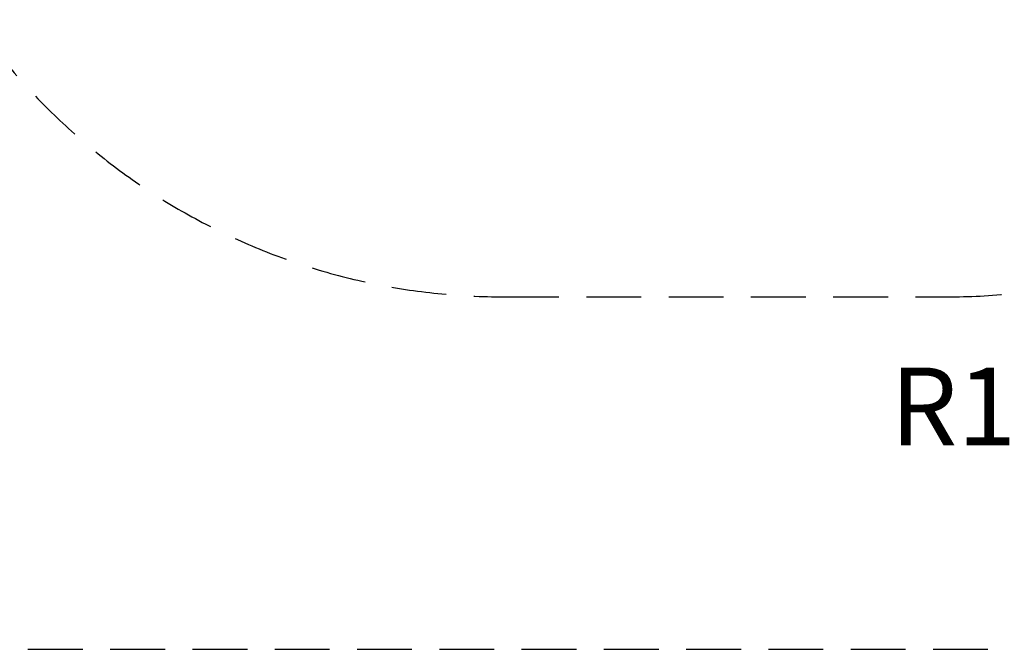
# Model space of a CAD drawing. Units: millimetres. Extents: x 12249 to 107668, y -10232 to 30031.
# Drawn here: x 94117 to 96397, y 13267 to 14724 of the extents above; entities that cross this region are included whole.
import ezdxf

# ---------------------------------------------------------------- set-up
doc = ezdxf.new("R2010")
doc.units = ezdxf.units.MM
doc.header["$PDSIZE"] = -1
doc.linetypes.add('HIDDEN', pattern=[1.905, 1.27, -0.635])
doc.styles.add('ROMANS8', font='romans.shx')
doc.dimstyles.new('ISO-25', dxfattribs={"dimtxt": 2.5, "dimasz": 2.5, "dimexe": 1.25, "dimexo": 0.625, "dimtad": 1, "dimtxsty": 'Standard', "dimcen": 2.5, "dimadec": 0, "dimazin": 0, "dimtfac": 1, "dimtmove": 0, "dimatfit": 3, "dimfxl": 1, "dimarcsym": 0})

# ---------------------------------------------------------------- blocks, each defined once
blk = doc.blocks.new('*D71')
at = {"color": 0, "linetype": 'Continuous', "lineweight": -2, "transparency": 16777216}
for p, q in [((97184, 13805.4), (97284, 13805.4)), ((97284, 13805.4), (97428.7, 13557.2))]:
    blk.add_line(p, q, dxfattribs=at)
at = {"color": 0, "linetype": 'Continuous', "transparency": 16777216}
blk.add_solid([(97443.1, 13565.6), (97414.3, 13548.8), (97479.1, 13470.8)], dxfattribs=at)
at = {"layer": 'Defpoints', "color": 0, "linetype": 'Continuous', "transparency": 16777216}
for p in [(96723.5, 14766.6), (97479.1, 13470.8)]:
    blk.add_point(p, dxfattribs=at)
at = {"color": 7, "linetype": 'Continuous', "transparency": 16777216, "insert": (96596.8, 13805.4), "char_height": 180, "attachment_point": 5, "style": 'ROMANS8'}
blk.add_mtext('R1,50m.', dxfattribs=at)
blk = doc.blocks.new('*D72')
at = {"color": 0, "linetype": 'Continuous', "lineweight": -2, "transparency": 16777216}
for p, q in [((96263.7, 15582.4), (97571.6, 14848)), ((98641.1, 14247.4), (97658.8, 14799)), ((98741.1, 14247.4), (98641.1, 14247.4))]:
    blk.add_line(p, q, dxfattribs=at)
at = {"color": 0, "linetype": 'Continuous', "transparency": 16777216}
blk.add_solid([(97666.9, 14813.5), (97650.6, 14784.5), (97571.6, 14848)], dxfattribs=at)
at = {"layer": 'Defpoints', "color": 0, "linetype": 'Continuous', "transparency": 16777216}
for p in [(96263.7, 15582.4), (97571.6, 14848)]:
    blk.add_point(p, dxfattribs=at)
at = {"color": 7, "linetype": 'Continuous', "transparency": 16777216, "insert": (99328.2, 14247.4), "char_height": 180, "attachment_point": 5, "style": 'ROMANS8'}
blk.add_mtext('R1,50m.', dxfattribs=at)

msp = doc.modelspace()

# ---------------------------------------------------------------- linework, layer by layer
at = {"color": 7, "linetype": 'HIDDEN', "lineweight": 25, "ltscale": 100}
for p, q in [((95238.701, 14082.411), (96263.701, 14082.411)), ((92421.701, 13266.65), (96723.535, 13266.65))]:
    msp.add_line(p, q, dxfattribs=at)
for centre, start, end in [((95238.701, 15582.411), 180, 270), ((96263.701, 15582.411), 270, 0)]:
    msp.add_arc(centre, 1500, start, end, dxfattribs=at)

# ---------------------------------------------------------------- dimensions: what is measured, and where the dimension line sits
at = {"color": 7, "linetype": 'Continuous'}
for center, mpoint, picture, middle in [((96263.701, 15582.411), (97571.595, 14847.964), '*D72', (99328.23, 14247.391)), ((96723.535, 14766.65), (97479.081, 13470.829), '*D71', (96596.837, 13805.442))]:
    dim = msp.add_radius_dim(center=center, mpoint=mpoint, dimstyle='ISO-25', override={"dimtxt": 180, "dimasz": 100, "dimexe": 1, "dimexo": 1, "dimgap": 60, "dimtad": 0, "dimtih": 1, "dimtoh": 1, "dimlfac": 0.001, "dimzin": 0, "dimpost": 'm.', "dimtxsty": 'ROMANS8', "dimcen": 1, "dimclrt": 7, "dimadec": 2, "dimtzin": 0}, dxfattribs=at)
    dim.commit()
    dim.dimension.update_dxf_attribs({"geometry": picture, "text_midpoint": middle, "dimtype": 164})

doc.saveas('drawing.dxf')
